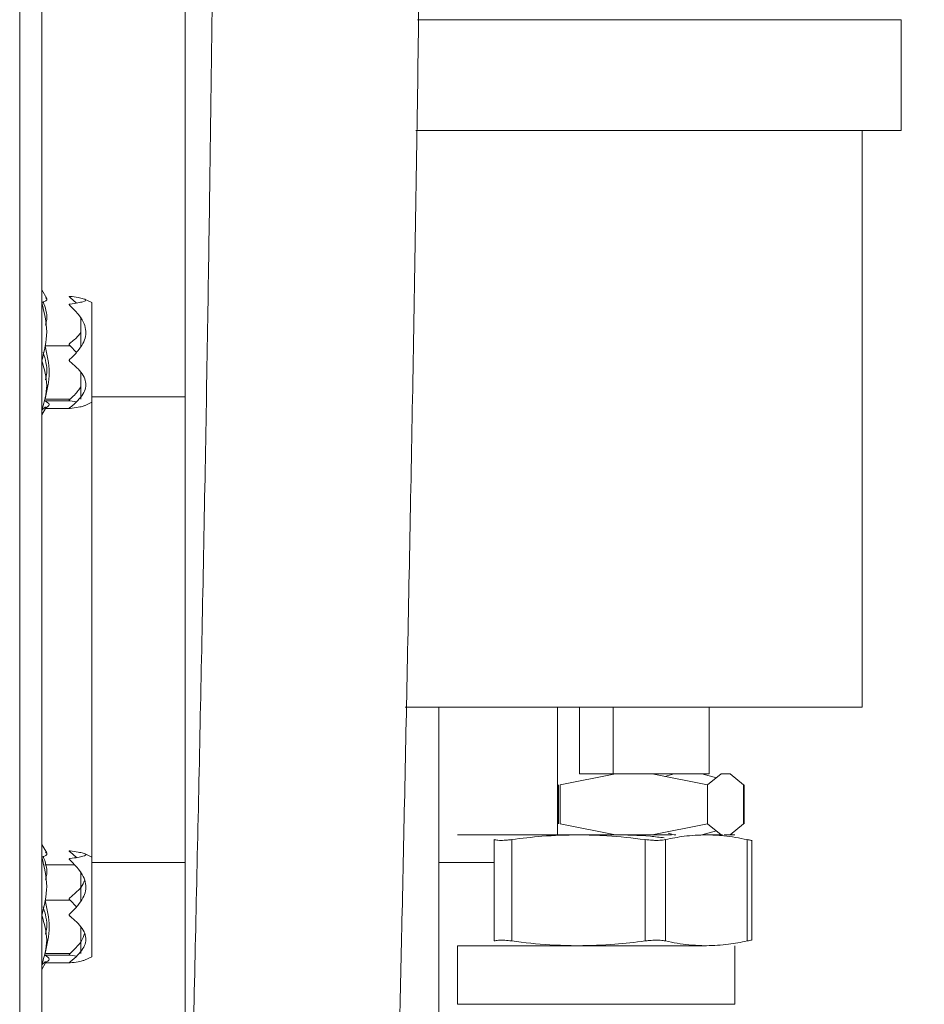
# Model space of a CAD drawing. Extents: x 174.9 to 189.1, y 264.8 to 276.8.
# Drawn here: x 180.5 to 180.6, y 270.4 to 270.6 of the extents above; entities that cross this region are included whole.
import ezdxf

# ---------------------------------------------------------------- set-up
doc = ezdxf.new("R2010")
doc.units = 0
doc.header["$LTSCALE"] = 8
doc.header["$MEASUREMENT"] = 0
doc.layers.get('0').update_dxf_attribs({"linetype": 'CONTINUOUS'})

msp = doc.modelspace()

# ---------------------------------------------------------------- linework, layer by layer
at = {"color": 7, "linetype": 'Continuous', "lineweight": 15}
for p, q in [((180.4713134943388, 268.4149781149807), (180.4713134943388, 270.7624191482527)), ((180.4745942919943, 270.3671200881145), (180.4745942919943, 270.7624191482527)), ((180.4958048825233, 270.6650584418608), (180.4958048825233, 270.3757723437184)), ((180.6017268144597, 270.544243268639), (180.6017268144597, 270.5606474524698)), ((180.5299879898593, 270.5442430730857), (180.5678606012406, 270.5442430730857)), ((180.5921818580571, 270.5442430730857), (180.5777031897604, 270.5442430730857)), ((180.5959853696742, 270.4589413562762), (180.5959853696742, 270.544243268639)), ((180.6017268144597, 270.5442426819791), (180.6017268144597, 270.544243268639)), ((180.4753208702674, 270.5194191465205), (180.4745942919943, 270.5206777275368)), ((180.4787604571997, 270.5195679625792), (180.479709672901, 270.5187331455564)), ((180.4819762333841, 270.5188174290272), (180.4809090990451, 270.5193151121668)), ((180.4819762333841, 270.5188174290272), (180.4819762333841, 270.5142457840614)), ((180.4803357367797, 270.5166227343805), (180.4803357367797, 270.5122836022843)), ((180.4819762333841, 270.5142457840614), (180.4819762333841, 270.5040537418008)), ((180.4787604571997, 270.5124103208204), (180.4750671398652, 270.5124103208204)), ((180.4787604571997, 270.5124103208204), (180.479709672901, 270.5114354876373)), ((180.4803357367797, 270.5084883039057), (180.4803357367797, 270.5045353895701)), ((180.475195911711, 270.5045281540981), (180.4787604571997, 270.5045281540981)), ((180.4958048825233, 270.5048738923263), (180.4819762333841, 270.5048738923263)), ((180.4745805054869, 270.5028673199508), (180.4751448723006, 270.5033616786844)), ((180.4745942919943, 270.5021934432911), (180.4751448723006, 270.5031469611649)), ((180.4750671398652, 270.5031469611649), (180.4787604571997, 270.5031469611649)), ((180.4787604571997, 270.5042778458786), (180.4750698776114, 270.5042778458786)), ((180.4787604571997, 270.5042778458786), (180.479709672901, 270.5041380252716)), ((180.4809090990451, 270.5035560586612), (180.4819762333841, 270.5040537418008)), ((180.4819762333841, 270.5040537418008), (180.4819762333841, 270.4367965098731)), ((180.5283393777931, 270.4589409651696), (180.5541156489123, 270.4589409651696)), ((180.5541156489123, 270.4589413562762), (180.5284999270496, 270.4589413562762)), ((180.5541156489123, 270.4589407696163), (180.5284999270496, 270.4589407696163)), ((180.5333049648747, 270.3847945861594), (180.5333049648747, 270.4589407696163)), ((180.5423887088274, 270.4589415518295), (180.5398890488148, 270.4589413562762)), ((180.5398890488148, 270.4589413562762), (180.5541156489123, 270.4589413562762)), ((180.5398890488148, 270.4589407696163), (180.5541156489123, 270.4589407696163)), ((180.5423887088274, 270.4589407696163), (180.5398890488148, 270.4589407696163)), ((180.5591149689375, 270.4589415518295), (180.5423887088274, 270.4589415518295)), ((180.5541156489123, 270.4589409651696), (180.5423887088274, 270.4589407696163)), ((180.5508738641395, 270.4589409651696), (180.5508738641395, 270.4400767208688)), ((180.5541156489123, 270.4589413562762), (180.5591149689375, 270.4589413562762)), ((180.5541156489123, 270.4490987677564), (180.5541156489123, 270.4589413562762)), ((180.5733415690351, 270.4589413562762), (180.5591149689375, 270.4589415518295)), ((180.5591149689375, 270.4490989633097), (180.5591149689375, 270.4589415518295)), ((180.5876551903496, 270.4589413562762), (180.5733415690351, 270.4589413562762)), ((180.5733415690351, 270.4490989633097), (180.5733415690351, 270.4589413562762)), ((180.5876551903496, 270.4589407696163), (180.5733415690351, 270.4589407696163)), ((180.5959853696742, 270.4589407696163), (180.5959853696742, 270.4589413562762)), ((180.5594478006482, 270.4490989633097), (180.5512708373314, 270.4474586622586)), ((180.5594472139883, 270.4490987677564), (180.5541156489123, 270.4490987677564)), ((180.5541156489123, 270.4490981810965), (180.5541156489123, 270.4490987677564)), ((180.5592360164281, 270.4490981810965), (180.5541156489123, 270.4490981810965)), ((180.5648992398949, 270.4490989633097), (180.5594478006482, 270.4490989633097)), ((180.5730762032117, 270.4474584667053), (180.5648992398949, 270.4490989633097)), ((180.5648992398949, 270.4490989633097), (180.5733415690351, 270.4490989633097)), ((180.5708419090225, 270.4490987677564), (180.5648998265548, 270.4490987677564)), ((180.564902270971, 270.4490983766498), (180.5681307581197, 270.4490983766498)), ((180.5681304647898, 270.4490981810965), (180.5649027598542, 270.4490981810965)), ((180.5667420363846, 270.4487293675793), (180.568132615876, 270.4490987677564)), ((180.5708419090225, 270.4490987677564), (180.5708419090225, 270.4490989633097)), ((180.5733415690351, 270.4490989633097), (180.5708419090225, 270.4490987677564)), ((180.5722478394477, 270.4490987677564), (180.5743861169684, 270.4485306854301)), ((180.5750804289476, 270.4490989633097), (180.5730762032117, 270.4474584667053)), ((180.576416546846, 270.4490989633097), (180.5750804289476, 270.4490989633097)), ((180.5784206748053, 270.4474584667053), (180.576416546846, 270.4490989633097)), ((180.5510343156193, 270.44171643526), (180.5510343156193, 270.4474578800454)), ((180.5512708373314, 270.4417170219199), (180.5512708373314, 270.4474586622586)), ((180.5730762032117, 270.4417170219199), (180.5730762032117, 270.4474584667053)), ((180.5784206748053, 270.4417170219199), (180.5784206748053, 270.4474584667053)), ((180.5784882384692, 270.44171643526), (180.5784882384692, 270.4474578800454)), ((180.5594478006482, 270.4400767208688), (180.5512708373314, 270.4417170219199)), ((180.5648992398949, 270.4400767208688), (180.5730762032117, 270.4417170219199)), ((180.5722478394477, 270.4400765253155), (180.574386214745, 270.4406448031951)), ((180.5750804289476, 270.4400765253155), (180.5730762032117, 270.4417170219199)), ((180.576416546846, 270.4400765253155), (180.5784206748053, 270.4417170219199)), ((180.5376858475997, 270.4400767208688), (180.5539774905083, 270.4400767208688)), ((180.5539380865191, 270.4400765253155), (180.5396967221477, 270.4400765253155)), ((180.5539682995034, 270.4400765253155), (180.5403236660163, 270.4400765253155)), ((180.5415089145464, 270.4393735112145), (180.5415089145464, 270.4243755511389)), ((180.5441156399888, 270.4243755511389), (180.5441156399888, 270.4393735112145)), ((180.5539774905083, 270.4400767208688), (180.5649993631827, 270.4400767208688)), ((180.5662344778035, 270.4400765253155), (180.5589095401996, 270.4400765253155)), ((180.5677413137297, 270.4400765253155), (180.5592531273415, 270.4400765253155)), ((180.5648992398949, 270.4400767208688), (180.5594478006482, 270.4400767208688)), ((180.5638393410279, 270.4393735112145), (180.5638393410279, 270.4243755511389)), ((180.5668680704842, 270.4243755511389), (180.5668680704842, 270.4393735112145)), ((180.568132615876, 270.4400765253155), (180.5672512571687, 270.4403107981647)), ((180.568132615876, 270.4400765253155), (180.5683802841261, 270.4400765253155)), ((180.5729069518336, 270.4400767208688), (180.5753031641523, 270.4400767208688)), ((180.5755446724735, 270.4400765253155), (180.5771205387134, 270.4400765253155)), ((180.5789457354064, 270.4393735112145), (180.5789457354064, 270.4243755511389)), ((180.5796199053961, 270.4244817365789), (180.5796199053961, 270.4392745612465)), ((180.4753208702674, 270.4373982273665), (180.4745942919943, 270.4386566128296)), ((180.4787604571997, 270.4375470434252), (180.479709672901, 270.4367120308491)), ((180.4819762333841, 270.4367965098731), (180.4809090990451, 270.4372939974595)), ((180.4819762333841, 270.4367965098731), (180.4819762333841, 270.4220326270935)), ((180.4750444556828, 270.4356482209161), (180.4794120407837, 270.4356482209161)), ((180.4803357367797, 270.4346137439775), (180.4803357367797, 270.4320414359153)), ((180.4819762333841, 270.4359761637943), (180.4958048825233, 270.4359761637943)), ((180.5333049648747, 270.4359761637943), (180.5415089145464, 270.4359761637943)), ((180.4803357367797, 270.4320414359153), (180.4803357367797, 270.430265811983)), ((180.4787604571997, 270.4303892061131), (180.4750671398652, 270.4303892061131)), ((180.4787604571997, 270.4303892061131), (180.479709672901, 270.4294145684833)), ((180.4803357367797, 270.4264597581731), (180.4803357367797, 270.422514470416)), ((180.5361100791364, 270.4236723414847), (180.5361100791364, 270.415009721556)), ((180.5376858475997, 270.4236723414847), (180.5361100791364, 270.4236723414847)), ((180.5729069518336, 270.423672537038), (180.5539774905083, 270.423672537038)), ((180.5771205387134, 270.415009721556), (180.5771205387134, 270.4236723414847)), ((180.4787604571997, 270.4222569267246), (180.4750671398652, 270.4222569267246)), ((180.4751932717415, 270.4225072349441), (180.4787604571997, 270.4225072349441)), ((180.4787604571997, 270.4222569267246), (180.479709672901, 270.4221171061176)), ((180.4809090990451, 270.4215351395072), (180.4819762333841, 270.4220326270935)), ((180.4745805054869, 270.4208464007968), (180.4751448723006, 270.4213407595304)), ((180.4745942919943, 270.4201725241371), (180.4751448723006, 270.4211260420109)), ((180.4750671398652, 270.4211260420109), (180.4787604571997, 270.4211260420109)), ((180.5361100791364, 270.415009721556), (180.5361100791364, 270.4150091348961)), ((180.5771205387134, 270.4150091348961), (180.5361100791364, 270.4150091348961)), ((180.5771205387134, 270.4150091348961), (180.5771205387134, 270.415009721556))]:
    msp.add_line(p, q, dxfattribs=at)
at = {"color": 7, "linetype": 'Continuous', "lineweight": 15, "elevation": 1e-10, "flags": 128}
for points in [[(180.6017268144597, 270.5606474524698), (180.6017150812619, 270.5606474524698), (180.6013035393493, 270.5606474524698), (180.6003093463899, 270.5606474524698), (180.5987456044544, 270.5606474524698), (180.5966326510856, 270.5606474524698), (180.5939979615218, 270.5606476480231), (180.590875953143, 270.5606476480231), (180.5873073010351, 270.5606476480231), (180.5833385468825, 270.5606476480231), (180.5790214145321, 270.5606476480231), (180.5744121255568, 270.5606476480231), (180.5695709103718, 270.5606476480231), (180.5645607371387, 270.5606476480231), (180.559447018435, 270.5606476480231), (180.5542963401583, 270.5606476480231), (180.5491759726426, 270.5606476480231), (180.5441525017852, 270.5606476480231), (180.5392915357173, 270.5606476480231), (180.5346564337069, 270.5606476480231), (180.5303076217225, 270.5606476480231), (180.5301825653893, 270.5606476480231)], [(180.5876551903496, 270.544243268639), (180.5903960653534, 270.544243268639), (180.5926248840504, 270.544243268639), (180.5943078157201, 270.544243268639), (180.5954193406575, 270.544243268639), (180.5959426412789, 270.544243268639), (180.5958698954526, 270.544243268639), (180.5952019831684, 270.544243268639), (180.5939490731976, 270.544243268639), (180.5921303297635, 270.544243268639), (180.589773228104, 270.544243268639), (180.5869134566959, 270.544243268639), (180.5835943305943, 270.5442434641923), (180.5798663025497, 270.5442434641923), (180.5757857896881, 270.5442434641923), (180.5714146846279, 270.5442434641923), (180.56681918216, 270.5442434641923), (180.5620690948112, 270.5442434641923), (180.557236288418, 270.5442434641923), (180.5523939976899, 270.5442434641923), (180.5476157506664, 270.5442434641923), (180.5429739998438, 270.5442434641923), (180.5385389488557, 270.5442434641923), (180.5343779658126, 270.5442434641923), (180.5305540188761, 270.5442434641923), (180.5299136796067, 270.5442434641923)], [(180.5300118473615, 270.5442434641923), (180.5303076217225, 270.5442434641923), (180.5346564337069, 270.5442434641923), (180.5392915357173, 270.5442434641923), (180.5441525017852, 270.5442434641923), (180.5491759726426, 270.5442434641923), (180.5542963401583, 270.5442434641923), (180.559447018435, 270.5442434641923), (180.5645607371387, 270.5442434641923), (180.5695709103718, 270.5442434641923), (180.5744121255568, 270.5442434641923), (180.5790214145321, 270.5442434641923), (180.5833385468825, 270.5442434641923), (180.5873073010351, 270.5442434641923), (180.590875953143, 270.5442434641923), (180.5939979615218, 270.544243268639), (180.5966326510856, 270.544243268639), (180.5987456044544, 270.544243268639), (180.6003093463899, 270.544243268639), (180.6013035393493, 270.544243268639), (180.6017150812619, 270.544243268639), (180.6015386921884, 270.544243268639), (180.6007766209919, 270.544243268639), (180.5994388408905, 270.544243268639), (180.5975428539042, 270.544243268639), (180.5951132997484, 270.544243268639), (180.5921818580571, 270.5442430730857)], [(180.5777031897604, 270.5442430730857), (180.5808105316419, 270.5442430730857), (180.5844438141143, 270.5442430730857), (180.5876551903496, 270.544243268639)], [(180.5959853696742, 270.5442426819791), (180.5966326510856, 270.5442426819791), (180.5987456044544, 270.5442426819791), (180.6003093463899, 270.5442426819791), (180.6013035393493, 270.5442426819791), (180.6017150812619, 270.5442426819791), (180.6015386921884, 270.5442426819791), (180.6007766209919, 270.5442426819791), (180.5994388408905, 270.5442426819791), (180.5975428539042, 270.5442426819791), (180.5959853696742, 270.5442424864258)], [(180.5283393777931, 270.4589415518295), (180.5305540188761, 270.4589415518295), (180.5343779658126, 270.4589415518295), (180.5385389488557, 270.4589415518295), (180.5429739998438, 270.4589415518295), (180.5476157506664, 270.4589415518295), (180.5523939976899, 270.4589415518295), (180.557236288418, 270.4589415518295), (180.5620690948112, 270.4589415518295), (180.56681918216, 270.4589415518295), (180.5714146846279, 270.4589415518295), (180.5757857896881, 270.4589415518295), (180.5798663025497, 270.4589415518295), (180.5835943305943, 270.4589415518295), (180.5869134566959, 270.4589415518295), (180.589773228104, 270.4589415518295), (180.5921303297635, 270.4589415518295), (180.5939490731976, 270.4589415518295), (180.5952019831684, 270.4589413562762), (180.5958698954526, 270.4589413562762), (180.5959426412789, 270.4589413562762), (180.5954193406575, 270.4589413562762), (180.5943078157201, 270.4589413562762), (180.5926248840504, 270.4589413562762), (180.5903960653534, 270.4589413562762), (180.5876551903496, 270.4589413562762)], [(180.5733415690351, 270.4589409651696), (180.5757857896881, 270.4589409651696), (180.5798663025497, 270.4589409651696), (180.5835943305943, 270.4589409651696), (180.5869134566959, 270.4589409651696), (180.589773228104, 270.4589409651696), (180.5921303297635, 270.4589409651696), (180.5939490731976, 270.4589409651696), (180.5952019831684, 270.4589407696163), (180.5958698954526, 270.4589407696163), (180.5959426412789, 270.4589407696163), (180.5954193406575, 270.4589407696163), (180.5943078157201, 270.4589407696163), (180.5926248840504, 270.4589407696163), (180.5903960653534, 270.4589407696163), (180.5876551903496, 270.4589407696163)], [(180.5403236660163, 270.4400765253155), (180.5388377542928, 270.4400765253155), (180.537656025722, 270.4400765253155), (180.5367987200701, 270.4400765253155), (180.5362804060577, 270.4400765253155), (180.5361100791364, 270.4400765253155), (180.5362905748291, 270.4400765253155), (180.5368188620596, 270.4400765253155), (180.5376858475997, 270.4400767208688)], [(180.5396967221477, 270.4400765253155), (180.5395814434794, 270.4400765253155), (180.5400463714418, 270.4400765253155), (180.5410754706647, 270.4400765253155), (180.5426337371079, 270.4400767208688), (180.5446681758281, 270.4400767208688), (180.5471094631817, 270.4400767208688), (180.549874391241, 270.4400767208688), (180.5528689966471, 270.4400767208688), (180.5539626284578, 270.4400767208688)], [(180.5539774905083, 270.423672537038), (180.5513458320206, 270.423672537038), (180.5488043236026, 270.423672537038), (180.5463964758627, 270.423672537038), (180.5441634527699, 270.423672537038), (180.5421434849936, 270.423672537038), (180.5403711854673, 270.423672537038), (180.5388767671754, 270.4236723414847), (180.5376858475997, 270.4236723414847)], [(180.5362804060577, 270.415009721556), (180.5370187175286, 270.415009721556), (180.5383207113768, 270.415009721556), (180.5401491346991, 270.4150095260027), (180.5424511881056, 270.4150095260027), (180.5451606768054, 270.4150095260027), (180.5481997705864, 270.4150095260027), (180.5514808615718, 270.4150095260027), (180.5549097908495, 270.4150095260027), (180.5583877062278, 270.4150095260027), (180.5618146799725, 270.4150095260027), (180.5650919576686, 270.4150095260027), (180.5681254781807, 270.4150095260027), (180.5708279269618, 270.4150095260027), (180.5731213760232, 270.4150095260027), (180.5749400216807, 270.415009721556), (180.5762315534275, 270.415009721556), (180.5769587183606, 270.415009721556), (180.5771005922772, 270.415009721556), (180.5766532641114, 270.415009721556), (180.5756293470509, 270.415009721556), (180.5740584674201, 270.415009721556), (180.5719857980304, 270.415009721556), (180.5694709826373, 270.415009721556), (180.5665862781839, 270.415009721556), (180.5634147948211, 270.415009721556), (180.5600476603852, 270.415009721556), (180.5565817715346, 270.415009721556), (180.5531168604504, 270.415009721556), (180.5497525615373, 270.415009721556), (180.546585673677, 270.415009721556), (180.5437074224824, 270.415009721556), (180.5412004292212, 270.415009721556), (180.5391369508364, 270.415009721556), (180.537576239977, 270.415009721556), (180.5365632739011, 270.415009721556), (180.5361270922732, 270.415009721556), (180.5362804060577, 270.415009721556)]]:
    msp.add_lwpolyline(points, dxfattribs=at)
at = {"color": 7, "linetype": 'Continuous', "lineweight": 15}
for points, knots in [([(180.5030263724333, 270.7491661102418), (180.5029656134364, 270.7487946967224), (180.5028499359533, 270.7480875721268), (180.5026580376224, 270.7467305124436), (180.5024604468246, 270.7451557559814), (180.5022315958053, 270.7431240706015), (180.5019748734798, 270.740533483247), (180.5017005559557, 270.7372281672681), (180.5014642187811, 270.7337860987212), (180.5012710597117, 270.7303984449955), (180.5011192652032, 270.7272331218429), (180.5009870553902, 270.7239275212883), (180.5008417391502, 270.7194596562271), (180.5007216179764, 270.7134962566273), (180.5006073995222, 270.7055096962007), (180.500551618985, 270.6969294589893), (180.5005389191127, 270.6881465134763), (180.5005329023953, 270.6801649420975), (180.5005069768228, 270.6731161762073), (180.5004713437699, 270.6666727308144), (180.5004188438278, 270.6573057651323), (180.5003641887464, 270.6443519592366), (180.5003015324345, 270.6281589083512), (180.5002176848851, 270.6114720578177), (180.5000949263821, 270.5941299396322), (180.4999223298105, 270.5752745085964), (180.4997016946215, 270.5556662939449), (180.4994324574149, 270.5353916301584), (180.4991155711707, 270.5145827435732), (180.4987377975832, 270.4927068872624), (180.4983059864692, 270.4703505406574), (180.4978406306872, 270.4481417638887), (180.497360858251, 270.4263831128916), (180.4969237646507, 270.4072229279743), (180.4965380652919, 270.3906323112393), (180.4962071092478, 270.3765511924268), (180.4958826361525, 270.3628645256701), (180.4955709890352, 270.3497889870898), (180.4952952676327, 270.3382673688636), (180.4950617932504, 270.3285251314289), (180.4948716010753, 270.3205961043904), (180.4947082036365, 270.3137772448205), (180.4945719641634, 270.3080858302376), (180.4944632229471, 270.3035359246019), (180.4943697231963, 270.2996223034238), (180.494267944778, 270.2953509418431), (180.4940823725388, 270.2875595972346), (180.4937998103688, 270.2756423799974), (180.4934357104407, 270.2601544452652), (180.4930456900372, 270.2433236745782), (180.4926374349397, 270.2253708525128), (180.4922051654506, 270.2058303087406), (180.4918425289516, 270.1889636579972), (180.4915530926299, 270.1751852216478), (180.4913412898761, 270.1649478081187), (180.4911372595002, 270.154932866208), (180.4909537138848, 270.1457830471491), (180.4908026632597, 270.1381380088565), (180.4906851329676, 270.1321248039287), (180.4905995867844, 270.1277086162543), (180.4905320145603, 270.1241934090078), (180.4904571824311, 270.1202921944147), (180.4903554806839, 270.1149252959795), (180.4902252965889, 270.1079884995705), (180.4900800063809, 270.1001162370036), (180.4899281516623, 270.0917546368343), (180.4897720189978, 270.0830029112688), (180.4895602986631, 270.0708645753988), (180.4892952414246, 270.0551450043411), (180.4889885628695, 270.0359331280201), (180.4886960562646, 270.0163294981256), (180.4884587789662, 269.9990869281414), (180.4882704001256, 269.9842399493465), (180.488124150682, 269.971819838144), (180.4879950185418, 269.9598758349938), (180.4878897281158, 269.9491516833539), (180.4878162540293, 269.9409259914137), (180.4877681293183, 269.9350925070883), (180.4877379301808, 269.9312689711626), (180.4877134795087, 269.9280332568091), (180.4876887339688, 269.9246319578095), (180.4876589152991, 269.9203295909873), (180.4876237599522, 269.9148875411601), (180.4875832665937, 269.9080378248445), (180.4875412566114, 269.8998933396455), (180.4875028206004, 269.8909059351649), (180.4874722172043, 269.8818084026915), (180.4874504442584, 269.8729497023807), (180.4874322343271, 269.8610703743828), (180.4874305935593, 269.8464802519741), (180.4874626976296, 269.829352112657), (180.4875284905546, 269.8123224171962), (180.4876372342121, 269.794350778339), (180.4878080849179, 269.7745855316077), (180.4880618309172, 269.7530401168346), (180.4883580911529, 269.7339452349837), (180.4886658892061, 269.7177884902942), (180.4889439294552, 269.7050074333766), (180.4892683968354, 269.6919381549901), (180.4896386094875, 269.6788274329912), (180.4900412692495, 269.6662563224255), (180.4904728081335, 269.6542227372746), (180.4909128286878, 269.6432018515943), (180.4913495552624, 269.6332885219898), (180.4917405371692, 269.6251163709898), (180.492053386903, 269.6190008547517), (180.4922875460211, 269.6146294544159), (180.4924490908737, 269.6117071301234), (180.4926005036459, 269.6090286357471), (180.4927921639869, 269.6057181323387), (180.493078865727, 269.6009387894271), (180.4934889800867, 269.5944520039037), (180.4940258005879, 269.586522013961), (180.4947585414479, 269.5765460568816), (180.4957266309351, 269.5646908567115), (180.4970004755822, 269.5510716257755), (180.4985648702493, 269.5367770858997), (180.5004784943942, 269.5222897938761), (180.5025725223714, 269.5096929922317), (180.5047004411841, 269.4994895878497), (180.506589637856, 269.4918562540719), (180.5085423685214, 269.4852341167998), (180.5107614242288, 269.4789385750545), (180.513280408751, 269.4730072606428), (180.5161941662718, 269.4674687004706), (180.5190450592041, 269.4630627355039), (180.5218095433312, 269.4594792795907), (180.5245078225912, 269.4564907436213), (180.5276572255342, 269.4535630884858), (180.5312439089396, 269.4508856372743), (180.5356670926423, 269.4483616736742), (180.540456277653, 269.4463529937757), (180.5452035471447, 269.4449794822501), (180.5492506879121, 269.4443415005609), (180.5527231731417, 269.4439849313986), (180.5559398754528, 269.4435383539937), (180.559176628441, 269.4429447427608), (180.5630644034135, 269.4420807470277), (180.5669634744181, 269.441209187621), (180.5713741355806, 269.440309631807), (180.5757041782006, 269.4394526192078), (180.5804912590828, 269.4385771334097), (180.5858736403959, 269.4376604777163), (180.5931417650258, 269.4364964912702), (180.6022393357518, 269.4351550700977), (180.613141198013, 269.4336879667407), (180.6247431924388, 269.4322647765006), (180.6369983483182, 269.4308954795146), (180.6495583113513, 269.4296084591392), (180.6615522192262, 269.4284481793279), (180.67235321876, 269.4274181187101), (180.6810023916508, 269.4265736343567), (180.687686018504, 269.4258997240884), (180.6927095409167, 269.4253785612837), (180.697069177949, 269.4249156905864), (180.7008630929922, 269.424505549812), (180.704437279635, 269.4241139556075), (180.7083678005538, 269.4236787964289), (180.7130958743057, 269.4231513835927), (180.7188824352215, 269.4225052850097), (180.7255264652712, 269.421769508052), (180.7326890293041, 269.4209941442585), (180.7398622623254, 269.4202486656936), (180.7466877483417, 269.4195673797352), (180.7545948764525, 269.4188066663786), (180.7632682352028, 269.4180093970742), (180.7728417599855, 269.4171668090804), (180.7821726770781, 269.4163671792974), (180.7918919038718, 269.4155467473151), (180.8020830260246, 269.4146907737296), (180.8127546785759, 269.4137887186226), (180.8239302358083, 269.4128256281832), (180.8358977307672, 269.4117663705001), (180.8490658416663, 269.4105723602821), (180.8637777920557, 269.4092066459358), (180.8802114637041, 269.4076466285634), (180.898410427856, 269.4058821397854), (180.9185074027035, 269.4038967881107), (180.9388588189617, 269.4018541284701), (180.9592963235413, 269.3997706777302), (180.9796420909948, 269.3976628632257), (181.0015047016908, 269.3953553091732), (181.0249768184296, 269.3928311753168), (181.0411494826124, 269.3910415900071), (181.0495214726087, 269.3901151878918)], [0, 0, 0, 0, 0.006454793362610919, 0.01228911417548433, 0.01754864619903562, 0.02228189501656253, 0.02785233700334955, 0.03267518439829767, 0.03686519521061438, 0.03966445491336411, 0.04222421166861393, 0.04459463741852127, 0.04681899699663317, 0.05097801871055852, 0.05494944024774362, 0.05979472950319083, 0.06441735144900497, 0.06863407875176063, 0.07225869922703156, 0.07543342618966188, 0.07871733914895919, 0.08694061121231082, 0.09581837038740776, 0.1042651000291768, 0.1132478939920956, 0.1231024907724216, 0.1338962859889025, 0.1440208638822824, 0.1548840799599528, 0.1664805002048204, 0.178240856292606, 0.1898286724549318, 0.2011754205177747, 0.2122200452504313, 0.2197424667339001, 0.2270737286786378, 0.2341989740114119, 0.2411042107688657, 0.2474807547476023, 0.252179649700416, 0.2563070220152782, 0.2598535956777981, 0.2628198377044061, 0.2651877874373535, 0.2669531038704114, 0.268926543761603, 0.2718528129371534, 0.2791105617373598, 0.2875215484809304, 0.296018624654226, 0.3053707793487544, 0.3155317058350456, 0.3265051563004415, 0.3316849870784914, 0.3370275869100163, 0.3424765172466415, 0.3473091534236719, 0.3513019910017564, 0.3544032846427108, 0.3566901260031993, 0.3581915045870778, 0.3598872257924883, 0.3627763117672901, 0.366564263224911, 0.370709161270097, 0.3750576568193725, 0.3796090404326264, 0.3843625997815353, 0.393994529882772, 0.4041330449507851, 0.4143350673084093, 0.424578324909638, 0.431033457350739, 0.4374981666288082, 0.443955265763251, 0.4496676597401777, 0.4542292798653964, 0.456788506706317, 0.4587687935113008, 0.4601946521762411, 0.4618368953649608, 0.4640757968522408, 0.4669077009753978, 0.4703283418020276, 0.4747638011068956, 0.4796161408641996, 0.4843522134530071, 0.4889598156770291, 0.4934397634293465, 0.5028898237020167, 0.5117284835586844, 0.520170846628635, 0.5294693576681764, 0.539780846625866, 0.5510255009339887, 0.5631058712503016, 0.5695942154649467, 0.5762539109271183, 0.583064872296233, 0.5900054269954842, 0.5967325246233471, 0.6027037576242621, 0.6088078743880504, 0.6139562530049414, 0.6182003390881299, 0.6215858598381541, 0.6235208676617272, 0.625038696831632, 0.6261581967399467, 0.6277126790798193, 0.6302211801648862, 0.6336414280495171, 0.6378724411871086, 0.642646606325083, 0.6492779193684189, 0.6564655462896913, 0.6640265349279098, 0.6717476694095513, 0.6792931326040633, 0.6839933446950738, 0.688113105462059, 0.6917354298307744, 0.6949389939221753, 0.6986839235585681, 0.7019397205857153, 0.7048462195352184, 0.7069709159971588, 0.7090661035543285, 0.7111700494854247, 0.7137215984340208, 0.7160725195556245, 0.7191158800480225, 0.7218276571638756, 0.7237900774492766, 0.7255027928741973, 0.7272703455408818, 0.728859309788595, 0.7306291560125386, 0.7335016989745651, 0.73577574698137, 0.7381538613661872, 0.7408299508866555, 0.7438496156200939, 0.7472655335350676, 0.7532800393370509, 0.7596177559167973, 0.7662328739283694, 0.77359889560884, 0.7812168346160258, 0.7885250029514366, 0.7950485694834355, 0.800665046586108, 0.8040659616466069, 0.8069574475930548, 0.80950408032097, 0.8117234942154368, 0.813607817861717, 0.8157439549463468, 0.8186173009520101, 0.8219196445426202, 0.8258854349423492, 0.8301964180542569, 0.8342977612360921, 0.8381696359328694, 0.841800045644195, 0.8476654741280226, 0.8527432697271956, 0.8578470973772879, 0.8632088924714088, 0.8688372140473543, 0.8746326126197287, 0.8807013896703396, 0.8870779553111833, 0.8940889770526224, 0.9020106946936747, 0.9107686117108141, 0.9204164690020549, 0.9310169132907288, 0.9426429412556844, 0.9525509171999003, 0.9631875806637994, 0.974602945458242, 0.9868528843389749, 1, 1, 1, 1]), ([(181.0519877907842, 269.4205600006351), (181.0439877751514, 269.4214502131034), (181.0279198963333, 269.4232381878673), (181.0042393941965, 269.4257947533333), (180.9814391876305, 269.4282043088715), (180.9600251917645, 269.4304158706737), (180.9399231478441, 269.4324475560493), (180.9210622139537, 269.4343140057744), (180.9013883089596, 269.4362243558842), (180.8811562373462, 269.4381520394176), (180.860614086192, 269.4400764081113), (180.841921158088, 269.4418072149549), (180.8246144344967, 269.4433977640771), (180.8086502939287, 269.4448598307721), (180.7939602916683, 269.4461956123669), (180.7808054730212, 269.4473799881903), (180.7690643887199, 269.4484261762844), (180.7586368450802, 269.4493463060518), (180.749326769132, 269.4501629420686), (180.7409170546096, 269.450896468222), (180.7334328137619, 269.4515491981629), (180.726747457798, 269.4521387260719), (180.7208115017787, 269.4526735734413), (180.7152994785967, 269.4531837728728), (180.7097240898399, 269.4537181952771), (180.7034889200718, 269.4543409439354), (180.6961783852876, 269.4551128784739), (180.6865607748921, 269.4561930363334), (180.6746482423281, 269.4576226788816), (180.6605652134398, 269.4593488531274), (180.6457023076965, 269.4610989317667), (180.6302937993301, 269.4628471877296), (180.616940149983, 269.4643606382692), (180.6058715514925, 269.4657069775693), (180.5976589243044, 269.4667945171289), (180.5903216751444, 269.4678756879212), (180.5846788256914, 269.468798089893), (180.580455973082, 269.4695845664514), (180.5774360331588, 269.4702132877428), (180.5745609513851, 269.4708955245275), (180.5712704844175, 269.471715944239), (180.5675144933296, 269.4724861002687), (180.5639018075552, 269.4729029518011), (180.5607846496718, 269.4731463854971), (180.5579836341056, 269.4735309220216), (180.5552489368273, 269.4739463547414), (180.5525872271307, 269.4742525481635), (180.5503002072178, 269.4749472132405), (180.548620198813, 269.4758781389191), (180.5470712000709, 269.4770222163718), (180.5453162088276, 269.478761311299), (180.5436460601228, 269.4809975788247), (180.5423633023203, 269.4831340863497), (180.5415044438549, 269.4847549529648), (180.5408748386873, 269.4860391771486), (180.5400965097528, 269.4877399930773), (180.5390734033868, 269.4902211304794), (180.537802474965, 269.49373217997), (180.5363982896197, 269.4981752819988), (180.5348817385806, 269.5038010480008), (180.5333359027439, 269.510791319209), (180.5318442178565, 269.5189600179805), (180.5304647047125, 269.5278698848809), (180.5292328268018, 269.5370374740653), (180.5280342708575, 269.5471491211381), (180.5269133019731, 269.5579535363042), (180.525895468548, 269.5691655059285), (180.5251134179482, 269.5788567404557), (180.5245157976924, 269.5869738997189), (180.5240709029679, 269.5934570808776), (180.5237139455676, 269.5989773742235), (180.523442980772, 269.603375590676), (180.5232524972628, 269.6065811884565), (180.5231168850736, 269.6089187066627), (180.5229604737149, 269.6116641815663), (180.5227326331732, 269.6157835124151), (180.5224096228414, 269.6219181046138), (180.5220194365561, 269.6298089773685), (180.5216150378172, 269.6386643599578), (180.5212088874922, 269.6483252737364), (180.5208114220378, 269.6586212138434), (180.5204069343736, 269.6701654359322), (180.5199123409951, 269.6859169039799), (180.5194009505247, 269.7051379299649), (180.518931298027, 269.7270903727656), (180.5185768511621, 269.7479663344649), (180.5183181280043, 269.7675886273308), (180.5181368955559, 269.7857134601998), (180.5180159790086, 269.8022366327316), (180.5179386351417, 269.8174506281013), (180.517891880967, 269.8322596144626), (180.5178702710844, 269.8488889644015), (180.5178850229694, 269.8680003300353), (180.5179365756822, 269.8850082254224), (180.5179945936887, 269.8979442304046), (180.5180367615241, 269.9059111632483), (180.5180774735028, 269.9127792230639), (180.5181140569819, 269.9184203095475), (180.5181441906763, 269.9228086160768), (180.5181702641483, 269.9264091894977), (180.5181972918282, 269.9300433764111), (180.5182324252229, 269.9345781616251), (180.5182797797614, 269.9403966221169), (180.5183410513437, 269.9475069750495), (180.518448718049, 269.9592629320204), (180.5186116081668, 269.9752474147023), (180.5188399960607, 269.9950057039378), (180.5190950040807, 270.0147277358052), (180.5193744307469, 270.0343535464501), (180.5196720690807, 270.0535644771622), (180.5199291927332, 270.0690187804986), (180.5201321345246, 270.0806546564593), (180.5202760078964, 270.0887032439862), (180.5204175271148, 270.0964250577169), (180.5205555643031, 270.103796114057), (180.5206835750997, 270.1105011775631), (180.5207929269682, 270.1161373486383), (180.5208730186811, 270.1202120258982), (180.5209355993993, 270.1233660426998), (180.5209979830048, 270.1264961309696), (180.5210806810135, 270.1306115505601), (180.5211877940887, 270.1358791022394), (180.5213197171202, 270.1422967748642), (180.521477322393, 270.1498456570046), (180.5217447083017, 270.1624562801545), (180.5221109668406, 270.1792816183269), (180.5225646974233, 270.1994907918498), (180.5229961331067, 270.2183057871973), (180.5234010225004, 270.2357197679505), (180.5237227192873, 270.2494137914313), (180.5239664115829, 270.2597106164478), (180.5241379639889, 270.2669411361656), (180.5243002606668, 270.2737499061321), (180.5244528967946, 270.2801398039755), (180.5245939956823, 270.2860312954158), (180.5247138920967, 270.2910262365955), (180.5248041508554, 270.2947827916104), (180.5248715096577, 270.2975850078431), (180.5249356684512, 270.3002555180153), (180.525015181204, 270.3035586004452), (180.5251149232918, 270.3077120218775), (180.5252656019354, 270.3139893783733), (180.525476180147, 270.3227997051953), (180.525755494486, 270.3345367518901), (180.5260805661114, 270.3482949288164), (180.5264173543649, 270.3626971502977), (180.5267584521235, 270.3774428634712), (180.5270998181869, 270.3923874809264), (180.5274679315847, 270.4087622677866), (180.5278654657595, 270.426820903874), (180.5282874523316, 270.446526783383), (180.5287258807225, 270.4677410470048), (180.5291681729883, 270.4901682928829), (180.5296005120413, 270.5135780091804), (180.5300018063842, 270.5375448338884), (180.5303536870924, 270.561740758892), (180.5306375440238, 270.5857865341361), (180.5308381653152, 270.6094022208125), (180.5309258864596, 270.6304092601717), (180.5309568193963, 270.6486604280171), (180.5309858412367, 270.6640990085881), (180.5310483587156, 270.6774290156703), (180.5310381573519, 270.6887968845605), (180.531054745071, 270.6981716898035), (180.5311204664326, 270.7067884465027), (180.5312420297461, 270.7145808805408), (180.5314214732238, 270.7213632176933), (180.5316665285666, 270.7272562181205), (180.531946157733, 270.7321925274157), (180.5322214071036, 270.7358952435831), (180.5324660807389, 270.7386419507499), (180.532673352278, 270.7406304483949), (180.5328472566855, 270.7420337169889), (180.5329560819456, 270.7428190367778), (180.5329226227618, 270.7428334005753), (180.5329077961295, 270.7428397655465)], [0, 0, 0, 0, 0.0128973721446109, 0.02590412596720792, 0.03813002565844278, 0.04962828768103929, 0.06044639244523246, 0.07062684828894994, 0.0802063291584325, 0.09245489416706128, 0.1037027800238324, 0.1140171044935743, 0.1234580709478268, 0.1326475161492182, 0.1409653955706647, 0.1484662754560078, 0.1551961235437108, 0.1611945173529002, 0.1664989753203047, 0.1713261364343748, 0.1758048375343134, 0.1795389261024032, 0.1830084996326093, 0.1862210093398159, 0.1892599139781029, 0.1929144299835009, 0.1973566714645319, 0.2023998296447153, 0.2101785800881213, 0.2186701820316344, 0.2277904355347193, 0.2373894751401606, 0.2472259871459154, 0.2526356567363335, 0.257780063536405, 0.2621572569855337, 0.2658233839600473, 0.2677806264614669, 0.2694871856531179, 0.2709678441532129, 0.2726468922090943, 0.274937089697184, 0.2770446484744022, 0.2787681515714882, 0.2803205214123566, 0.2816718083014483, 0.2832879754112476, 0.2845619124882441, 0.2855446694013899, 0.286657876579834, 0.288048962166334, 0.2898894763167308, 0.2913908468490589, 0.2922656899407428, 0.2929492466882513, 0.2937385559929434, 0.2953258351008885, 0.2973140898109712, 0.2997860320657976, 0.3028421905086506, 0.3066989212329914, 0.311336325993432, 0.3162541023707384, 0.3212622574455095, 0.3262627760304693, 0.3326599245647955, 0.3387372541877243, 0.3443565891903994, 0.3482754880888582, 0.3518039007872376, 0.3547856856750832, 0.3571522630208275, 0.3588743880163633, 0.359938048566032, 0.3609089503330412, 0.3632872208541376, 0.3665591255462824, 0.3707675781572528, 0.3759652125209328, 0.380782416570322, 0.3862801245754016, 0.3924928763859107, 0.3993087285448922, 0.4115513470514848, 0.4233201922519315, 0.4345051931811215, 0.4450133985528126, 0.4547666592005019, 0.463547931892707, 0.4714872740910213, 0.4791415636702353, 0.4872732587456903, 0.4981281109984672, 0.5097574759316688, 0.5145182159166142, 0.5188497204266597, 0.5225190785826143, 0.5255194418518946, 0.5278855059836688, 0.5295481764596711, 0.5312868224465013, 0.5337070395687841, 0.5368124524793785, 0.5406074084686119, 0.5450969814356447, 0.5556437906586783, 0.5662113463440304, 0.5767444194485775, 0.5872321465825474, 0.5976448640903005, 0.6075129791562416, 0.6119839213507149, 0.6162810435291458, 0.620403723400196, 0.624351335292902, 0.6280867122816393, 0.6311427588364109, 0.6333784247818647, 0.6346128804517926, 0.6361943809091495, 0.6383917656583669, 0.6412044100354646, 0.6446312699269002, 0.648670784526118, 0.6532952922550842, 0.6648294994310164, 0.6756197957658715, 0.6856647542044779, 0.6949665812484817, 0.7035135826829283, 0.707600653291099, 0.7114610998504235, 0.7150963806384137, 0.718508053629864, 0.7216976780151256, 0.7245347078181578, 0.7265102294020771, 0.7277160212470055, 0.7290240998404406, 0.7307892856187591, 0.733009092944203, 0.73568020269793, 0.7408496095223293, 0.7471296455505096, 0.7544926605615389, 0.7629029818538112, 0.7702169133726224, 0.7781320987070379, 0.786862680574327, 0.7964715841493057, 0.8070890700717781, 0.8184638892295776, 0.830495185084483, 0.8430616964189315, 0.8560177656646738, 0.8689552789540657, 0.8819127081846249, 0.8946716397035186, 0.9069911338015461, 0.9158925214160306, 0.9243072463069816, 0.9321176311572668, 0.9375235627747714, 0.942516978055314, 0.9471147978316132, 0.9514127228145451, 0.9556359211967298, 0.9600400451156652, 0.9648905068776344, 0.9704113851893806, 0.9754319030460646, 0.9810669284107685, 0.9873762802525452, 0.9944061023160929, 1, 1, 1, 1]), ([(180.4751448723006, 270.5195094921435), (180.4752114013966, 270.5194599539224), (180.4755676426977, 270.5191946931355), (180.4750232396703, 270.518962906837), (180.4745805054869, 270.5187744073019)], [0, 0, 0, 0, 0.1867528997987432, 1, 1, 1, 1]), ([(180.4787604571997, 270.5197240141098), (180.4787378137389, 270.5197261224736), (180.4786962594326, 270.5197299916524), (180.4786573877459, 270.5197206833063), (180.4786443524495, 270.5197001852604), (180.4786539923997, 270.5196696796056), (180.4786912551932, 270.5196241435515), (180.478734829844, 270.5195887678973), (180.4787604571997, 270.5195679625792)], [0, 0, 0, 0, 0.198030448674572, 0.3634169695961456, 0.4906095389903728, 0.6180322475637429, 0.775355091776561, 1, 1, 1, 1]), ([(180.4787604571997, 270.5185933249494), (180.4791650446041, 270.5186486351587), (180.479896508457, 270.5187486318923), (180.4806843347118, 270.5189117666905), (180.4810954243737, 270.5190689565063), (180.4811236247295, 270.5192287271925), (180.4807416898758, 270.5193917887075), (180.4799404383173, 270.519562212618), (180.4791816880683, 270.5196662540474), (180.4787604571997, 270.5197240141098)], [0, 0, 0, 0, 0.1746891156362176, 0.3158248927601776, 0.4358829056943879, 0.5480179521195027, 0.6720785778849454, 0.817949811974779, 0.9999999999999999, 0.9999999999999999, 0.9999999999999999, 0.9999999999999999]), ([(180.4745805054869, 270.5187744073019), (180.4749467795044, 270.5173411561403), (180.4756793194601, 270.514474685432), (180.4749467741181, 270.5116290444259), (180.4745805054869, 270.5102062396155)], [0, 0, 0, 0, 0.500005514632386, 1, 1, 1, 1]), ([(180.4751436989808, 270.5154730765503), (180.4752139829757, 270.5157542919612), (180.4755007990617, 270.5169018804499), (180.4750964658937, 270.5180652636172), (180.4747912141639, 270.5189435609034)], [0, 0, 0, 0, 0.2450489994473085, 1, 1, 1, 1]), ([(180.4787604571997, 270.5183428211765), (180.4787378144518, 270.5183645197864), (180.4786962659021, 270.51840433588), (180.4786573994884, 270.5184626217861), (180.4786443488559, 270.5185099653294), (180.4786539975522, 270.518548144599), (180.4786912281793, 270.5185800217316), (180.4787348253614, 270.5185883994727), (180.4787604571997, 270.5185933249494)], [0, 0, 0, 0, 0.1981023185913292, 0.36350994487992, 0.4905973208592786, 0.6180634770301788, 0.7754502762857787, 1, 1, 1, 1]), ([(180.4787604571997, 270.5104608500075), (180.4791650547918, 270.5108466435908), (180.4798965685828, 270.5115441596712), (180.4806842982926, 270.5126801848082), (180.4810954419241, 270.5137766209952), (180.4811236273065, 270.514889523545), (180.4807417017076, 270.5160261398864), (180.4799404201805, 270.5172149952019), (180.4791816848748, 270.5179402055683), (180.4787604571997, 270.5183428211765)], [0, 0, 0, 0, 0.1746827505263318, 0.3158269933970133, 0.4358811160992228, 0.5480259596853987, 0.6720851226202131, 0.8179512401912632, 1, 1, 1, 1]), ([(180.4803357367797, 270.5143691781915), (180.4802186584164, 270.5142056970059), (180.4798024371633, 270.5136245106794), (180.4791961806008, 270.5131544898326), (180.4787604571997, 270.5128166805706)], [0, 0, 0, 0, 0.2812887677051882, 1, 1, 1, 1]), ([(180.4750671398652, 270.5124103208204), (180.4753675544511, 270.5110966615919), (180.4759683961209, 270.5084692884835), (180.475367562783, 270.5058418837773), (180.4750671398652, 270.5045281540981)], [0, 0, 0, 0, 0.4999895995866209, 1, 1, 1, 1]), ([(180.4787604571997, 270.5128166805706), (180.4787378134281, 270.5127971707798), (180.4786962519754, 270.5127613615844), (180.478657350836, 270.5126936701918), (180.4786443645543, 270.5126257668545), (180.4786539619471, 270.5125570518776), (180.4786913091226, 270.5124798007697), (180.4787348392286, 270.5124360617435), (180.4787604571997, 270.5124103208204)], [0, 0, 0, 0, 0.1979062043822772, 0.3632464365382306, 0.4907514512612368, 0.618220712083104, 0.775318471248058, 1, 1, 1, 1]), ([(180.4751436989808, 270.5073980942776), (180.4752139835327, 270.5077292975574), (180.4755007949458, 270.5090808446365), (180.4750964627558, 270.5104225635575), (180.4747912141639, 270.5114354876373)], [0, 0, 0, 0, 0.245054933673538, 1, 1, 1, 1]), ([(180.4787604571997, 270.5100542947041), (180.4787378168602, 270.5100738798764), (180.4786962819688, 270.5101098099031), (180.4786573900016, 270.510177442409), (180.478644349999, 270.5102452685624), (180.4786540014136, 270.5103139739161), (180.4786912317194, 270.5103913406705), (180.4787348259042, 270.5104351136118), (180.4787604571997, 270.5104608500075)], [0, 0, 0, 0, 0.1980962502272063, 0.363417970327569, 0.4905175371323879, 0.6179564939116975, 0.7753766923985969, 1, 1, 1, 1]), ([(180.4745805054869, 270.5102062396155), (180.4749467753324, 270.5089914425038), (180.47567931946, 270.5065618335655), (180.4749467782901, 270.5040988294614), (180.4745805054869, 270.5028673199508)], [0, 0, 0, 0, 0.4999969717668567, 1, 1, 1, 1]), ([(180.4787604571997, 270.5033032082488), (180.4791650481424, 270.5036336789795), (180.4798965291774, 270.5042311542232), (180.4806843229896, 270.5052041543165), (180.4810954150531, 270.5061432649556), (180.4811236195721, 270.5070963471295), (180.4807416762944, 270.5080698756023), (180.4799404511036, 270.5090882330093), (180.4791816904475, 270.5097094307994), (180.4787604571997, 270.5100542947041)], [0, 0, 0, 0, 0.1746887227101266, 0.3158288388858493, 0.4358873943145946, 0.5480107116999227, 0.672071341129257, 0.817947263223575, 1, 1, 1, 1]), ([(180.4803357367797, 270.5063405420501), (180.4802186488104, 270.5061497883266), (180.4798022818923, 270.5054714646661), (180.4791961422406, 270.5049226411037), (180.4787604571997, 270.5045281540981)], [0, 0, 0, 0, 0.2812134304323172, 0.9999999999999999, 0.9999999999999999, 0.9999999999999999, 0.9999999999999999]), ([(180.4787604571997, 270.5045281540981), (180.4787378073011, 270.504506528454), (180.4786962156128, 270.5044668175896), (180.4786574064169, 270.5044085503069), (180.4786443474148, 270.5043612059169), (180.4786539980342, 270.504323026089), (180.4786912279822, 270.5042911491535), (180.4787348252885, 270.5042827713764), (180.4787604571997, 270.5042778458786)], [0, 0, 0, 0, 0.1978709873200402, 0.3633476950240057, 0.4904674672808478, 0.6179661162853851, 0.7753930355480403, 1, 1, 1, 1]), ([(180.4750697798347, 270.5042780414319), (180.4753701913139, 270.5040895284661), (180.4759710116456, 270.5037125041827), (180.4753702547474, 270.5033354749547), (180.4750698776114, 270.5031469611649)], [0, 0, 0, 0, 0.5000021857673196, 1, 1, 1, 1]), ([(180.4787604571997, 270.5031469611649), (180.4787378123654, 270.5031448239054), (180.4786962500139, 270.5031409011773), (180.4786573921242, 270.5031505349906), (180.4786443519335, 270.5031709792071), (180.4786539892904, 270.503201487577), (180.4786912516375, 270.5032470236058), (180.4787348292985, 270.5032824021974), (180.4787604571997, 270.5033032082488)], [0, 0, 0, 0, 0.1980173605129612, 0.3634412618986415, 0.490625424924479, 0.6180835527467088, 0.775395999231178, 1, 1, 1, 1]), ([(180.48090078803, 270.5035740495645), (180.4808476441445, 270.5035461620598), (180.4806753284565, 270.5034557385895), (180.479924442377, 270.5033095781408), (180.4791759807861, 270.5032050127538), (180.4787604571997, 270.5031469611649)], [0, 0, 0, 0, 0.1655324368831426, 0.5367284590198481, 1, 1, 1, 1]), ([(180.5415089145464, 270.4393735112145), (180.5416770282965, 270.4393334155641), (180.5419458080404, 270.4392693107621), (180.5426405837401, 270.4392480783773), (180.5433455120915, 270.4392793066177), (180.5439057454357, 270.4393478362172), (180.5441156399888, 270.4393735112145)], [0, 0, 0, 0, 0.3127342751935647, 0.4999985922647963, 0.8126716784952193, 1, 1, 1, 1]), ([(180.5539774905083, 270.4400767208688), (180.5521784255347, 270.4400371079553), (180.5488793084222, 270.4399644659758), (180.5456045958159, 270.4395582229651), (180.5441156399888, 270.4393735112145)], [0, 0, 0, 0, 0.5453170991904899, 1, 1, 1, 1]), ([(180.5638393410279, 270.4393735112145), (180.5619619007259, 270.43960002496), (180.5586851092201, 270.4399953708553), (180.5553862610101, 270.4400523766076), (180.5539774905083, 270.4400767208688)], [0, 0, 0, 0, 0.5729507961340143, 0.9999999999999999, 0.9999999999999999, 0.9999999999999999, 0.9999999999999999]), ([(180.5592531273415, 270.4400765253155), (180.5610529923642, 270.4400478467326), (180.5635333589787, 270.4400083252136), (180.5659953851811, 270.4397181084286), (180.5666708549846, 270.4396384859313)], [0, 0, 0, 0, 0.7256447543539136, 1, 1, 1, 1]), ([(180.5638393410279, 270.4393735112145), (180.5641986922923, 270.4393334153979), (180.5647732768233, 270.4392693042112), (180.5656674479246, 270.4392480803541), (180.5663573429214, 270.4392793065984), (180.5667288732607, 270.4393478360367), (180.5668680704842, 270.4393735112145)], [0, 0, 0, 0, 0.3127225987596648, 0.5000276483726906, 0.8126808075298833, 1, 1, 1, 1]), ([(180.5729069518336, 270.4400767208688), (180.5718052814961, 270.4400371080326), (180.5697850445212, 270.4399644662328), (180.5677798139641, 270.4395582229665), (180.5668680704842, 270.4393735112145)], [0, 0, 0, 0, 0.5453173816989634, 1, 1, 1, 1]), ([(180.5789457354064, 270.4393735112145), (180.5777960847939, 270.439600024922), (180.5757895638822, 270.439995366329), (180.5737695739718, 270.4400523755091), (180.5729069518336, 270.4400767208688)], [0, 0, 0, 0, 0.5729572045459299, 1, 1, 1, 1]), ([(180.5789457354064, 270.4393735112145), (180.5791325927497, 270.4393344414331), (180.5794313461418, 270.4392719754388), (180.579617512553, 270.4392473309709), (180.5795891048089, 270.4392668398975), (180.5795778614373, 270.4392745612465)], [0, 0, 0, 0, 0.5022372948186707, 0.8029927689952475, 1, 1, 1, 1]), ([(180.4787604571997, 270.4377030949558), (180.4787378135627, 270.4377052028877), (180.478696258933, 270.4377090712738), (180.4786573892134, 270.4376997677489), (180.4786443483204, 270.4376792559859), (180.4786540143982, 270.4376487871027), (180.4786911817667, 270.4376029692294), (180.4787348179117, 270.4375677419288), (180.4787604571997, 270.4375470434252)], [0, 0, 0, 0, 0.1980326749507336, 0.3634210551624892, 0.4906150544670512, 0.6180391955380015, 0.7755713050632933, 1, 1, 1, 1]), ([(180.4787604571997, 270.436572210242), (180.4791650416016, 270.4366276479596), (180.4798964912873, 270.4367278740209), (180.480684348582, 270.4368904822563), (180.4810954174758, 270.437048184247), (180.4811236253842, 270.4372075263776), (180.4807416830185, 270.4373706512971), (180.479940448407, 270.4375413673405), (180.4791816898278, 270.4376453615184), (180.4787604571997, 270.4377030949558)], [0, 0, 0, 0, 0.1746907314113813, 0.3158240405925427, 0.4358843096924848, 0.5480165483684561, 0.672076947216591, 0.8179501449598687, 1, 1, 1, 1]), ([(180.4751448723006, 270.4374883774362), (180.4752114006796, 270.4374389102834), (180.4755676532479, 270.4371740188119), (180.4750232467797, 270.4369420985031), (180.4745805054869, 270.4367534881479)], [0, 0, 0, 0, 0.1867449808175718, 1, 1, 1, 1]), ([(180.4745805054869, 270.4367534881479), (180.4749467790259, 270.4353202355939), (180.47567931946, 270.4324537564842), (180.4749467745966, 270.429608123866), (180.4745805054869, 270.4281853204615)], [0, 0, 0, 0, 0.5000045348734538, 1, 1, 1, 1]), ([(180.4751436989808, 270.433451961843), (180.475213982738, 270.4337331777339), (180.475500800819, 270.4348807800458), (180.4750964672333, 270.4360441533835), (180.4747912141639, 270.4369224461961)], [0, 0, 0, 0, 0.2450464659937545, 1, 1, 1, 1]), ([(180.4787604571997, 270.4363219020225), (180.4787378235753, 270.4363436214003), (180.4786963233495, 270.4363834452953), (180.4786573432454, 270.4364414946485), (180.4786443623317, 270.4364890531642), (180.4786539779543, 270.4365272443957), (180.4786912611831, 270.4365588309391), (180.4787348313102, 270.4365672553826), (180.4787604571997, 270.436572210242)], [0, 0, 0, 0, 0.1981344288784228, 0.3632923910921129, 0.4906631869380692, 0.6181500040224734, 0.7754138791545055, 1, 1, 1, 1]), ([(180.4787604571997, 270.4284397353002), (180.4791650338648, 270.4288256164147), (180.4798964489029, 270.42952323265), (180.4806843949577, 270.4306591115902), (180.4810953938489, 270.4317556258656), (180.4811236318636, 270.4328684505177), (180.4807416539104, 270.4340050541942), (180.4799404905091, 270.4351940700066), (180.4791816971386, 270.4359192965319), (180.4787604571997, 270.4363219020225)], [0, 0, 0, 0, 0.1746940139073141, 0.3158210541033961, 0.4358908977794204, 0.5480161674663289, 0.6720737508037894, 0.8179535581477323, 1, 1, 1, 1]), ([(180.48090078803, 270.4333453852964), (180.4808476429051, 270.4331788689892), (180.480675317612, 270.4326389328896), (180.4799244655022, 270.4317652820833), (180.4791759849661, 270.4311418609729), (180.4787604571997, 270.4307957614166)], [0, 0, 0, 0, 0.1655285914720669, 0.5367333901778583, 1, 1, 1, 1]), ([(180.4787604571997, 270.4307957614166), (180.4787378178126, 270.4307761781325), (180.478696288459, 270.4307402548487), (180.4786573879526, 270.4306726093778), (180.4786443504081, 270.43060478687), (180.4786540008899, 270.4305360834193), (180.4786912332718, 270.4304587129627), (180.4787348261635, 270.4304149419046), (180.4787604571997, 270.4303892061131)], [0, 0, 0, 0, 0.1981127768524449, 0.3634151184721718, 0.4905124642161446, 0.6179525132812485, 0.7753699608552371, 1, 1, 1, 1]), ([(180.4751436989808, 270.4253771751236), (180.4752139835327, 270.4257083784034), (180.4755007949458, 270.4270599254825), (180.4750964627558, 270.4284016444035), (180.4747912141639, 270.4294145684833)], [0, 0, 0, 0, 0.245054933673538, 1, 1, 1, 1]), ([(180.4745805054869, 270.4281853204615), (180.4749467753324, 270.4269705233498), (180.47567931946, 270.4245409144115), (180.4749467782901, 270.4220779103075), (180.4745805054869, 270.4208464007968)], [0, 0, 0, 0, 0.4999969717668567, 1, 1, 1, 1]), ([(180.4787604571997, 270.4280333755501), (180.4787378014577, 270.4280528787343), (180.4786961770308, 270.4280887111016), (180.4786574274153, 270.4281564944143), (180.4786443427784, 270.4282243445567), (180.4786540070131, 270.4282930533215), (180.4786911903005, 270.4283703953475), (180.4787348191666, 270.4284140702276), (180.4787604571997, 270.4284397353002)], [0, 0, 0, 0, 0.1978872428875711, 0.3635697776189801, 0.4906969355391153, 0.618163557109428, 0.7756179287958019, 1, 1, 1, 1]), ([(180.4787604571997, 270.4212820935415), (180.4791650479833, 270.4216125631771), (180.4798965287304, 270.4222100364408), (180.4806843242997, 270.4231830486226), (180.481095428154, 270.4241221617293), (180.4811236281357, 270.4250754172977), (180.4807416786003, 270.4260489468847), (180.4799404503093, 270.4270673171496), (180.4791816901639, 270.4276885128214), (180.4787604571997, 270.4280333755501)], [0, 0, 0, 0, 0.1746860076234438, 0.3158239301392444, 0.4358806195666821, 0.5480177367103435, 0.6720764379364281, 0.8179500927649073, 1, 1, 1, 1]), ([(180.48090078803, 270.4254837516702), (180.4808476350252, 270.4252894208604), (180.4806752440201, 270.4246591482402), (180.4799245193483, 270.4236390964035), (180.4791759963213, 270.422911279279), (180.4787604571997, 270.4225072349441)], [0, 0, 0, 0, 0.1654871392926343, 0.5367240170081236, 1, 1, 1, 1]), ([(180.5441156399888, 270.4243755511389), (180.5437647542423, 270.4244157760181), (180.5432037443432, 270.4244800891331), (180.5424121452802, 270.4245008570703), (180.5418510991157, 270.4244697782103), (180.5416021741608, 270.4244012319589), (180.5415089145464, 270.4243755511389)], [0, 0, 0, 0, 0.3127344066707692, 0.5000120400284107, 0.812679751812154, 1, 1, 1, 1]), ([(180.5668680704842, 270.4243755511389), (180.5666244361707, 270.424415775975), (180.5662349197863, 270.4244800864265), (180.5654020412481, 270.4245008580444), (180.5646210232505, 270.4244697771784), (180.5640523834764, 270.4244012318383), (180.5638393410279, 270.4243755511389)], [0, 0, 0, 0, 0.312732238638037, 0.4999884013457882, 0.8126692853324091, 1, 1, 1, 1]), ([(180.5796057277821, 270.4244817365789), (180.5796054918504, 270.4244864744537), (180.5796046568693, 270.4245032421717), (180.5793814927418, 270.4244687867079), (180.5790645021069, 270.4244009627155), (180.5789457354064, 270.4243755511389)], [0, 0, 0, 0, 0.1976135978483526, 0.6993703438949058, 1, 1, 1, 1]), ([(180.5441156399888, 270.4243755511389), (180.5459930795045, 270.4241490123419), (180.5492698676073, 270.4237536229678), (180.5525687195736, 270.4236968022571), (180.5539774905083, 270.423672537038)], [0, 0, 0, 0, 0.5729511511539668, 1, 1, 1, 1]), ([(180.5539774905083, 270.423672537038), (180.5557765565179, 270.4237120671386), (180.5590756787247, 270.4237845573264), (180.562350385928, 270.4241908270349), (180.5638393410279, 270.4243755511389)], [0, 0, 0, 0, 0.5453165711130468, 1, 1, 1, 1]), ([(180.5668680704842, 270.4243755511389), (180.5680177127115, 270.4241490123592), (180.5700242296828, 270.4237536250855), (180.5720442924246, 270.4236968027714), (180.5729069518336, 270.423672537038)], [0, 0, 0, 0, 0.5729541508146762, 1, 1, 1, 1]), ([(180.5729069518336, 270.423672537038), (180.5740085843695, 270.4237120677553), (180.5760287633655, 270.4237845593731), (180.5780339883302, 270.4241908270459), (180.5789457354064, 270.4243755511389)], [0, 0, 0, 0, 0.545314320225571, 1, 1, 1, 1]), ([(180.4750671398652, 270.4222569267246), (180.4753675597729, 270.4220683975943), (180.4759683961205, 270.42169134151), (180.4753675574611, 270.4213144744522), (180.4750671398652, 270.4211260420109)], [0, 0, 0, 0, 0.5000028857173724, 1, 1, 1, 1]), ([(180.4787604571997, 270.4225072349441), (180.4787378223746, 270.4224855135214), (180.4786963152222, 270.4224456813424), (180.4786573462792, 270.4223876480939), (180.4786443618114, 270.4223400831586), (180.478653978128, 270.4223018927859), (180.4786912611121, 270.4222703059397), (180.4787348312838, 270.4222618815515), (180.4787604571997, 270.4222569267246)], [0, 0, 0, 0, 0.1981152360566145, 0.3632985577563913, 0.4906681199859657, 0.6181537023302948, 0.7754160543243787, 1, 1, 1, 1]), ([(180.48090078803, 270.4215531304104), (180.4808476436563, 270.4215252496271), (180.4806753245628, 270.4214348469943), (180.4799244591287, 270.4212883323034), (180.4791759836811, 270.4211839765491), (180.4787604571997, 270.4211260420109)], [0, 0, 0, 0, 0.1655323152306787, 0.5367337405616234, 1, 1, 1, 1]), ([(180.4787604571997, 270.4211260420109), (180.4787378138099, 270.4211239337998), (180.4786962596341, 270.4211200649015), (180.4786573871542, 270.421129371542), (180.478644352754, 270.4211498765809), (180.4786539890161, 270.4211803688323), (180.4786912517497, 270.4212259105502), (180.47873482934, 270.4212612881018), (180.4787604571997, 270.4212820935415)], [0, 0, 0, 0, 0.1980269274184381, 0.3634105075382049, 0.4906008152720755, 0.618065101038528, 0.775385147832899, 1, 1, 1, 1])]:
    msp.add_open_spline(points, degree=3, knots=knots, dxfattribs=at)
msp.add_open_spline([(180.4750671398652, 270.4303892061131), (180.475367558617, 270.4290755442516), (180.4759683961205, 270.4264482205286), (180.475367558617, 270.4238208968056), (180.4750671398652, 270.4225072349441)], degree=3, dxfattribs=at)

doc.saveas('drawing.dxf')
